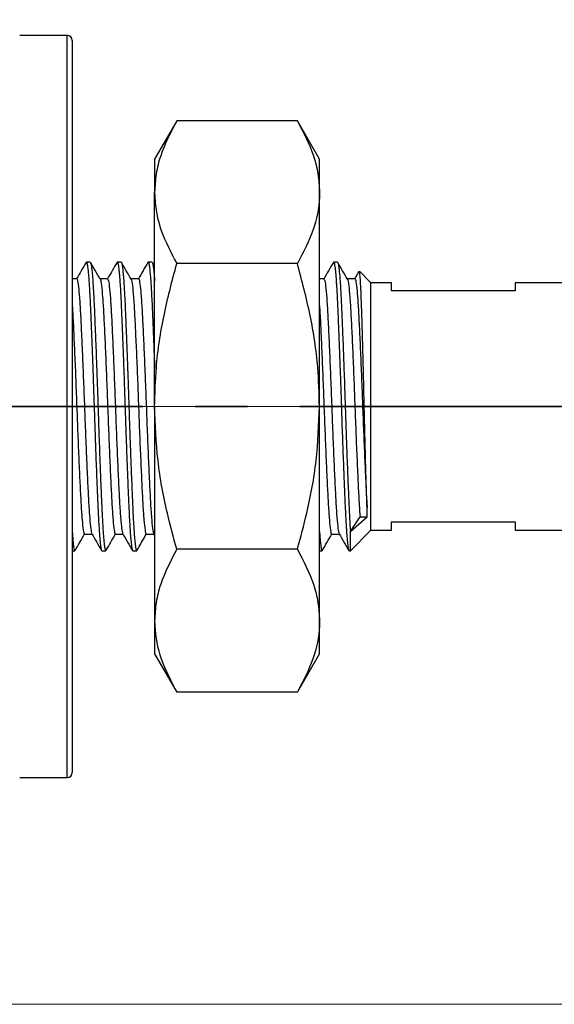
# Model space of a CAD drawing. Units: millimetres. Extents: x 16 to 419, y -13 to 584.
# Drawn here: x 200 to 226, y 459 to 507 of the extents above; entities that cross this region are included whole.
import ezdxf

# ---------------------------------------------------------------- set-up
doc = ezdxf.new("R2010")
doc.units = ezdxf.units.MM
doc.linetypes.add('CENTER', pattern=[10.16, 6.35, -1.27, 1.27, -1.27])
doc.linetypes.add('CENTERX2', pattern=[20.32, 12.7, -2.54, 2.54, -2.54])
doc.styles.add('SLDTEXTSTYLE1', font='TXT', dxfattribs={"width": 0.7})
doc.dimstyles.new('SLDDIMSTYLE0', dxfattribs={"dimtxt": 7, "dimasz": 6, "dimexe": 0, "dimexo": 0.0625, "dimgap": 1.75, "dimtad": 2, "dimdec": 3, "dimrnd": 1e-09, "dimzin": 12, "dimdsep": 46, "dimtxsty": 'SLDTEXTSTYLE1', "dimsah": 1, "dimcen": 0.09, "dimadec": 0, "dimazin": 3, "dimtfac": 1, "dimtdec": 3, "dimtofl": 0, "dimtmove": 0, "dimatfit": 3, "dimfxl": 1, "dimfrac": 2, "dimtolj": 1, "dimtzin": 12, "dimarcsym": 0})
doc.dimstyles.new('SLDDIMSTYLE1', dxfattribs={"dimtxt": 7, "dimasz": 6, "dimexe": 0, "dimexo": 0.0625, "dimgap": 1.75, "dimtad": 2, "dimdec": 0, "dimrnd": 1e-09, "dimzin": 12, "dimdsep": 46, "dimtxsty": 'SLDTEXTSTYLE1', "dimsah": 1, "dimcen": 0.09, "dimadec": 0, "dimazin": 3, "dimtfac": 1, "dimtdec": 3, "dimtofl": 0, "dimtmove": 0, "dimatfit": 3, "dimfxl": 1, "dimfrac": 2, "dimtolj": 1, "dimtzin": 12, "dimarcsym": 0})

# ---------------------------------------------------------------- blocks, each defined once
blk = doc.blocks.new('_D')
at = {"color": 7, "linetype": 'Continuous', "lineweight": 0, "ltscale": 2}
for p, q in [((241.604, 516.929), (135.854, 516.929)), ((137.854, 516.929), (137.854, 458.929)), ((241.604, 458.929), (135.854, 458.929))]:
    blk.add_line(p, q, dxfattribs=at)
at = {"color": 7, "linetype": 'Continuous', "lineweight": 18, "ltscale": 2}
for points in [[(137.854, 516.929), (136.854, 510.929), (138.854, 510.929)], [(137.854, 458.929), (138.854, 464.929), (136.854, 464.929)]]:
    blk.add_solid(points, dxfattribs=at)
at = {"color": 7, "linetype": 'Continuous', "lineweight": 18, "ltscale": 2, "char_height": 7, "attachment_point": 1, "rotation": 90, "style": 'SLDTEXTSTYLE1'}
for s, insert in [('58', (128.83, 491.272)), ('%%c', (128.237, 482.7))]:
    blk.add_mtext(s, dxfattribs=dict(at, insert=insert))
blk = doc.blocks.new('_D_1')
at = {"color": 7, "linetype": 'Continuous', "lineweight": 0, "ltscale": 2}
for p, q in [((160.104, 499.429), (160.104, 538.929)), ((270.604, 510.192), (270.604, 538.929)), ((160.104, 536.929), (270.604, 536.929))]:
    blk.add_line(p, q, dxfattribs=at)
at = {"color": 7, "linetype": 'Continuous', "lineweight": 18, "ltscale": 2}
for points in [[(160.104, 536.929), (166.104, 535.929), (166.104, 537.929)], [(270.604, 536.929), (264.604, 537.929), (264.604, 535.929)]]:
    blk.add_solid(points, dxfattribs=at)
at = {"color": 7, "linetype": 'Continuous', "lineweight": 18, "ltscale": 2, "char_height": 7, "attachment_point": 1, "style": 'SLDTEXTSTYLE1'}
for s, insert in [('*', (219.247, 545.952)), ('111', (211.605, 545.952))]:
    blk.add_mtext(s, dxfattribs=dict(at, insert=insert))

msp = doc.modelspace()

# ---------------------------------------------------------------- linework, layer by layer
at = {"color": 7, "linetype": 'Continuous', "lineweight": 25, "ltscale": 2}
for p, q in [((202.3537, 505.9288), (200.0537, 505.9288)), ((202.3537, 469.9288), (202.3537, 505.9288)), ((202.6037, 505.6788), (202.6037, 470.1788)), ((207.6755, 501.7852), (206.6037, 499.9288)), ((213.5319, 501.7852), (207.6755, 501.7852)), ((214.6037, 499.9288), (213.5319, 501.7852)), ((206.6037, 499.9288), (206.6037, 498.3211)), ((214.6037, 498.3211), (214.6037, 499.9288)), ((206.6037, 487.9288), (206.6037, 498.3211)), ((214.6037, 487.9288), (214.6037, 498.3211)), ((203.4788, 494.9288), (203.2914, 494.9288)), ((204.7778, 494.9128), (204.7812, 494.9224)), ((204.9789, 494.9288), (204.7911, 494.9288)), ((206.2781, 494.9136), (206.2811, 494.9219)), ((206.4788, 494.9288), (206.2912, 494.9288)), ((206.6037, 494.7237), (206.4922, 494.9168)), ((213.5319, 494.857), (207.6755, 494.857)), ((215.4788, 494.9288), (215.2911, 494.9288)), ((216.5221, 494.4747), (216.3076, 494.1038)), ((217.1037, 493.9288), (216.5398, 494.4928)), ((218.1037, 493.9288), (217.1037, 493.9288)), ((217.1037, 487.9288), (217.1037, 493.9288)), ((218.1037, 493.5288), (218.1037, 493.9288)), ((230.1037, 493.9288), (224.1037, 493.9288)), ((224.1037, 493.9288), (224.1037, 493.5288)), ((224.1037, 493.5288), (218.1037, 493.5288)), ((206.6037, 487.9288), (206.6037, 477.5365)), ((214.6037, 477.5365), (214.6037, 487.9288)), ((217.1037, 481.9288), (217.1037, 487.9288)), ((216.9156, 482.5697), (216.9156, 483.0146)), ((216.103, 481.8666), (216.5718, 482.5697)), ((216.1037, 481.8666), (216.9156, 482.5697)), ((216.5718, 482.5697), (216.9156, 482.5697)), ((216.1037, 480.9288), (217.1037, 481.9288)), ((217.1037, 481.9288), (218.1037, 481.9288)), ((218.1037, 481.9288), (218.1037, 482.3288)), ((218.1037, 482.3288), (224.1037, 482.3288)), ((224.1037, 482.3288), (224.1037, 481.9288)), ((224.1037, 481.9288), (230.1037, 481.9288)), ((206.5576, 481.7537), (206.6037, 481.674)), ((216.1037, 480.9288), (216.1037, 481.8666)), ((213.5319, 481.0006), (207.6755, 481.0006)), ((202.6037, 480.9288), (202.7289, 480.9288)), ((204.0413, 480.9288), (204.2287, 480.9288)), ((205.5414, 480.9288), (205.7289, 480.9288)), ((214.6037, 480.9288), (214.7288, 480.9288)), ((216.0413, 480.9288), (216.1037, 480.9288)), ((206.6037, 477.5365), (206.6037, 475.9288)), ((214.6037, 475.9288), (214.6037, 477.5365)), ((206.6037, 475.9288), (207.6755, 474.0724)), ((213.5319, 474.0724), (214.6037, 475.9288)), ((213.5319, 474.0724), (207.6755, 474.0724)), ((200.0537, 469.9288), (202.3537, 469.9288))]:
    msp.add_line(p, q, dxfattribs=at)
at = {"color": 7, "linetype": 'CENTER', "lineweight": 35, "ltscale": 2}
msp.add_line((287.3082, 487.9288), (147.7619, 487.9288), dxfattribs=at)
at = {"color": 7, "linetype": 'CENTERX2', "lineweight": 18, "ltscale": 2}
msp.add_line((162.8278, 487.9288), (251.1037, 487.9288), dxfattribs=at)
at = {"color": 7, "linetype": 'Continuous', "lineweight": 25, "ltscale": 4}
for centre, start, end in [((202.3537, 505.6788), 0, 90), ((202.3537, 470.1788), 270, 0)]:
    msp.add_arc(centre, 0.25, start, end, dxfattribs=at)
at = {"color": 7, "linetype": 'Continuous', "lineweight": 25, "ltscale": 2}
for points, knots in [([(207.6755, 501.7852), (207.3842, 501.2227), (206.9443, 500.3735), (206.6501, 499.2084), (206.6192, 498.6168), (206.6037, 498.3211)], [0, 0, 0, 0, 0.4952544, 0.7476497, 1, 1, 1, 1]), ([(213.5319, 501.7852), (213.8233, 501.2227), (214.2632, 500.3735), (214.5574, 499.2084), (214.5883, 498.6168), (214.6037, 498.3211)], [0, 0, 0, 0, 0.4952544, 0.7476497, 1, 1, 1, 1]), ([(206.6037, 498.3211), (206.605, 498.239), (206.6147, 497.6171), (206.8488, 496.4447), (207.3983, 495.3895), (207.6755, 494.857)], [0, 0, 0, 0, 0.0700986, 0.5307888, 1, 1, 1, 1]), ([(214.6037, 498.3211), (214.6025, 498.239), (214.5928, 497.6171), (214.3587, 496.4447), (213.8092, 495.3895), (213.5319, 494.857)], [0, 0, 0, 0, 0.07009856, 0.53078884, 1, 1, 1, 1]), ([(203.2782, 494.9174), (203.2, 494.7821), (203.0456, 494.5153), (202.8913, 494.2485), (202.8152, 494.1169)], [0, 0, 0, 0, 0.5066917, 1, 1, 1, 1]), ([(203.2782, 494.9167), (203.2829, 494.9226), (203.2927, 494.9347), (203.3058, 494.9183), (203.3188, 494.8818), (203.3341, 494.8171), (203.3546, 494.6888), (203.3783, 494.478), (203.4014, 494.2074), (203.4224, 493.9141), (203.4366, 493.686), (203.4454, 493.5351), (203.4479, 493.4915), (203.4554, 493.3565), (203.468, 493.1124), (203.4846, 492.7582), (203.5007, 492.3824), (203.5195, 491.9477), (203.544, 491.3473), (203.5733, 490.5878), (203.6047, 489.7253), (203.6371, 488.8262), (203.6655, 487.9477), (203.6956, 487.0361), (203.7239, 486.2269), (203.7511, 485.4818), (203.773, 484.9031), (203.7923, 484.4153), (203.8042, 484.1252), (203.8123, 483.932), (203.8178, 483.7998), (203.8374, 483.3366), (203.869, 482.6171), (203.9107, 481.9068), (203.9482, 481.431), (203.9796, 481.1452), (204.0091, 480.9873), (204.0286, 480.923), (204.0391, 480.9345), (204.0413, 480.9369)], [0, 0, 0, 0, 0.0192264, 0.0393441, 0.0540455, 0.0728484, 0.0989479, 0.1337157, 0.1638999, 0.1880122, 0.2148408, 0.2190349, 0.2220524, 0.2245147, 0.2486763, 0.2728375, 0.2921848, 0.3159143, 0.3462917, 0.3875949, 0.4288981, 0.4678557, 0.5101363, 0.5465191, 0.5900484, 0.6202025, 0.6511821, 0.6743227, 0.6943259, 0.6970715, 0.7056492, 0.7160196, 0.7747991, 0.8373388, 0.8786635, 0.9199887, 0.9572625, 0.990994, 1, 1, 1, 1]), ([(203.964, 494.101), (203.8855, 494.2366), (203.7278, 494.5092), (203.571, 494.7804), (203.4922, 494.9168)], [0, 0, 0, 0, 0.4974766, 1, 1, 1, 1]), ([(203.4924, 494.9129), (203.4929, 494.9132), (203.5086, 494.9232), (203.5332, 494.7591), (203.5682, 494.4587), (203.5958, 494.1242), (203.621, 493.7441), (203.6402, 493.4082), (203.6568, 493.0839), (203.6729, 492.7419), (203.689, 492.372), (203.7057, 491.9722), (203.7283, 491.4281), (203.7569, 490.6972), (203.7872, 489.8703), (203.8129, 489.1414), (203.8348, 488.5033), (203.8569, 487.8328), (203.8831, 487.0354), (203.9104, 486.2543), (203.9348, 485.585), (203.9532, 485.0919), (203.9696, 484.6671), (203.986, 484.2585), (203.9985, 483.9552), (204.0071, 483.7558), (204.0095, 483.6991), (204.0103, 483.6811), (204.0106, 483.6752), (204.0106, 483.6735), (204.0106, 483.6734), (204.0106, 483.6734), (204.0107, 483.6731), (204.0107, 483.6719), (204.0108, 483.669), (204.0112, 483.6606), (204.0123, 483.6333), (204.0165, 483.5331), (204.0236, 483.3665), (204.034, 483.1334), (204.0448, 482.8989), (204.0597, 482.5928), (204.0789, 482.2357), (204.1055, 481.8169), (204.1353, 481.4375), (204.1661, 481.1519), (204.1945, 480.9965), (204.2143, 480.929), (204.2252, 480.9366), (204.2287, 480.9391)], [0, 0, 0, 0, 0.002205, 0.065702, 0.1004892, 0.1417265, 0.1755502, 0.2019559, 0.2197547, 0.244814, 0.2698731, 0.2880252, 0.3147319, 0.3604311, 0.4017118, 0.4362784, 0.4641273, 0.4910436, 0.5295016, 0.5749873, 0.6012835, 0.6268987, 0.648801, 0.6669895, 0.6922185, 0.6992629, 0.7013918, 0.702108, 0.7024076, 0.7024144, 0.7024153, 0.7024182, 0.7024282, 0.702461, 0.7026346, 0.7029363, 0.7039241, 0.7074371, 0.7206117, 0.7339498, 0.7509311, 0.7663192, 0.7967784, 0.8304329, 0.8732948, 0.9161569, 0.9540896, 0.9848075, 1, 1, 1, 1]), ([(204.7782, 494.9174), (204.7, 494.7821), (204.5457, 494.5153), (204.3913, 494.2485), (204.3152, 494.1169)], [0, 0, 0, 0, 0.5066277, 1, 1, 1, 1]), ([(204.7911, 494.9194), (204.7959, 494.9207), (204.8062, 494.9233), (204.824, 494.8656), (204.8431, 494.7679), (204.8633, 494.6152), (204.8827, 494.4283), (204.9125, 494.0774), (204.9452, 493.5652), (204.9782, 492.9), (205.0054, 492.2821), (205.0332, 491.62), (205.0632, 490.8567), (205.0922, 490.0844), (205.1191, 489.3299), (205.1438, 488.6126), (205.1671, 487.9008), (205.1935, 487.1014), (205.2221, 486.2778), (205.2528, 485.4349), (205.2816, 484.6828), (205.3077, 484.0323), (205.3369, 483.3465), (205.3714, 482.5828), (205.4088, 481.9416), (205.4437, 481.4891), (205.4712, 481.2172), (205.4965, 481.0455), (205.5157, 480.967), (205.53, 480.932), (205.5378, 480.9332), (205.5414, 480.9338)], [0, 0, 0, 0, 0.0198502, 0.0425873, 0.0721709, 0.0957019, 0.122276, 0.148125, 0.2119258, 0.2517347, 0.2842028, 0.3248398, 0.362004, 0.4021614, 0.4376369, 0.4681225, 0.5010189, 0.5347367, 0.5772211, 0.6148496, 0.6549763, 0.6895475, 0.7182388, 0.771603, 0.833936, 0.8679431, 0.9082811, 0.9415591, 0.9677728, 0.9850705, 1, 1, 1, 1]), ([(204.9789, 494.9269), (204.9802, 494.9274), (204.9853, 494.9292), (204.9941, 494.9151), (205.0086, 494.8764), (205.024, 494.804), (205.0405, 494.6954), (205.0559, 494.5686), (205.0723, 494.403), (205.0997, 494.079), (205.1313, 493.5884), (205.1646, 492.9235), (205.1923, 492.2975), (205.22, 491.6372), (205.2498, 490.8801), (205.2788, 490.109), (205.3058, 489.3527), (205.3307, 488.6308), (205.3542, 487.9156), (205.3805, 487.1146), (205.4091, 486.2928), (205.4397, 485.4503), (205.4685, 484.6974), (205.4947, 484.0462), (205.5242, 483.351), (205.559, 482.581), (205.5966, 481.9367), (205.6315, 481.4861), (205.6588, 481.2159), (205.6838, 481.0478), (205.7027, 480.9673), (205.7192, 480.9313), (205.7308, 480.9206), (205.738, 480.9366), (205.7393, 480.9395)], [0, 0, 0, 0, 0.00566944, 0.02073786, 0.0370953, 0.06384428, 0.08111981, 0.10099365, 0.12346546, 0.14473697, 0.20622081, 0.24701326, 0.27974248, 0.31922389, 0.35562092, 0.3953133, 0.43041169, 0.46060023, 0.4934296, 0.52659636, 0.56836995, 0.60536024, 0.6449941, 0.67908907, 0.70726975, 0.7613265, 0.82252775, 0.85592815, 0.89579716, 0.92813196, 0.95292791, 0.97039556, 0.99463472, 1, 1, 1, 1]), ([(205.464, 494.101), (205.3855, 494.2365), (205.2277, 494.5092), (205.071, 494.7804), (204.9922, 494.9168)], [0, 0, 0, 0, 0.4973758, 1, 1, 1, 1]), ([(206.2782, 494.9174), (206.2, 494.7822), (206.0457, 494.5153), (205.8913, 494.2485), (205.8152, 494.1169)], [0, 0, 0, 0, 0.50656378, 1, 1, 1, 1]), ([(206.2912, 494.9187), (206.2962, 494.9195), (206.3163, 494.9225), (206.3536, 494.7251), (206.4007, 494.2434), (206.4413, 493.6369), (206.4714, 493.0462), (206.4943, 492.5374), (206.5135, 492.0864), (206.5324, 491.6343), (206.5553, 491.0662), (206.5803, 490.4088), (206.5978, 489.9228), (206.6037, 489.759)], [0, 0, 0, 0, 0.0498354, 0.2027936, 0.3545249, 0.4971366, 0.5766454, 0.6547713, 0.7286668, 0.7648704, 0.8340923, 0.9440886, 1, 1, 1, 1]), ([(206.4923, 494.9105), (206.4938, 494.9098), (206.5018, 494.9062), (206.5138, 494.8522), (206.5324, 494.7551), (206.5556, 494.5801), (206.5807, 494.3196), (206.5979, 494.0793), (206.6037, 493.9983)], [0, 0, 0, 0, 0.04257406, 0.22432093, 0.33359803, 0.54056688, 0.84512217, 1, 1, 1, 1]), ([(206.6037, 487.9288), (206.6212, 488.558), (206.6622, 490.0403), (207.0146, 492.366), (207.4545, 494.0239), (207.6755, 494.857)], [0, 0, 0, 0, 0.2684065, 0.6323729, 1, 1, 1, 1]), ([(214.6037, 487.9288), (214.5863, 488.558), (214.5453, 490.0403), (214.1929, 492.366), (213.753, 494.0239), (213.5319, 494.857)], [0, 0, 0, 0, 0.2684065, 0.6323729, 1, 1, 1, 1]), ([(215.2782, 494.9174), (215.2001, 494.7823), (215.0432, 494.511), (214.8863, 494.2399), (214.8076, 494.1038)], [0, 0, 0, 0, 0.4980633, 1, 1, 1, 1]), ([(215.2911, 494.9046), (215.2957, 494.9112), (215.3153, 494.9398), (215.3463, 494.761), (215.3833, 494.4338), (215.409, 494.1093), (215.4273, 493.8372), (215.4394, 493.6414), (215.4542, 493.382), (215.4727, 493.0186), (215.4938, 492.547), (215.5133, 492.0934), (215.5309, 491.671), (215.548, 491.2474), (215.5676, 490.7409), (215.5913, 490.1083), (215.6163, 489.4128), (215.6466, 488.5362), (215.6818, 487.4415), (215.7189, 486.364), (215.751, 485.4851), (215.7729, 484.9072), (215.7922, 484.4174), (215.8042, 484.1243), (215.8124, 483.9283), (215.818, 483.7938), (215.8304, 483.5031), (215.849, 483.0756), (215.8696, 482.6402), (215.8898, 482.2682), (215.9103, 481.9355), (215.9362, 481.5766), (215.9649, 481.2716), (215.992, 481.0716), (216.0172, 480.9506), (216.0329, 480.94), (216.0413, 480.9343)], [0, 0, 0, 0, 0.01872711, 0.08133497, 0.12368963, 0.16305471, 0.1821963, 0.19564726, 0.21080292, 0.24158993, 0.27153026, 0.2998867, 0.32066881, 0.3411429, 0.36690983, 0.39768437, 0.43362459, 0.46505862, 0.5187073, 0.58238575, 0.61292238, 0.64442128, 0.66804023, 0.68868432, 0.69162318, 0.70040577, 0.71116051, 0.74134608, 0.77728119, 0.79759484, 0.82332467, 0.8581446, 0.89957413, 0.93489741, 0.9650626, 1, 1, 1, 1]), ([(215.964, 494.101), (215.8855, 494.2364), (215.7277, 494.5092), (215.571, 494.7803), (215.4922, 494.9168)], [0, 0, 0, 0, 0.49666949, 1, 1, 1, 1]), ([(215.4923, 494.9106), (215.4938, 494.9099), (215.5007, 494.9067), (215.5137, 494.8526), (215.531, 494.7635), (215.5492, 494.6281), (215.5686, 494.4455), (215.5918, 494.1756), (215.616, 493.8277), (215.6475, 493.2884), (215.6834, 492.5201), (215.7288, 491.426), (215.7758, 490.1919), (215.8189, 488.9976), (215.8528, 487.9566), (215.8832, 487.0324), (215.9201, 485.9787), (215.9636, 484.805), (216.0114, 483.6508), (216.0553, 482.6313), (216.0867, 482.1277), (216.103, 481.8666)], [0, 0, 0, 0, 0.0077301, 0.0352578, 0.0649442, 0.0914382, 0.1232912, 0.1585775, 0.2024634, 0.2403481, 0.3129153, 0.3870829, 0.4638683, 0.5384195, 0.5914169, 0.6382603, 0.6932646, 0.7708351, 0.8469837, 0.9206398, 1, 1, 1, 1]), ([(216.9156, 483.0146), (216.9078, 483.2235), (216.8918, 483.647), (216.8678, 484.4307), (216.8425, 485.3066), (216.8172, 486.2624), (216.7918, 487.2899), (216.768, 488.3464), (216.7426, 489.4057), (216.7168, 490.4254), (216.6907, 491.3936), (216.6656, 492.2643), (216.6416, 493.0236), (216.616, 493.641), (216.5899, 494.1152), (216.564, 494.3932), (216.5478, 494.515), (216.5396, 494.4927), (216.5396, 494.4926)], [0, 0, 0, 0, 0.0630221, 0.1277544, 0.1907689, 0.2554597, 0.3211193, 0.3886786, 0.4545728, 0.5223177, 0.589222, 0.6580666, 0.7249667, 0.7937445, 0.8617043, 0.9316234, 0.9997724, 1, 1, 1, 1]), ([(202.8223, 494.1169), (202.76, 494.1169), (202.6872, 494.1169), (202.6143, 494.1169), (202.6037, 494.1169)], [0, 0, 0, 0, 0.8548052, 1, 1, 1, 1]), ([(202.8222, 494.0985), (202.8248, 494.1044), (202.8438, 494.1473), (202.8801, 493.9601), (202.9327, 493.5218), (202.9845, 492.8054), (203.0322, 491.8803), (203.0838, 490.7738), (203.1364, 489.5328), (203.187, 488.2265), (203.2351, 486.9088), (203.2875, 485.6311), (203.34, 484.4565), (203.3888, 483.4455), (203.4386, 482.6285), (203.4911, 482.0675), (203.5314, 481.7836), (203.5526, 481.7824), (203.5575, 481.7821)], [0, 0, 0, 0, 0.0109746, 0.0798025, 0.1497221, 0.2191403, 0.2871341, 0.3564629, 0.4263989, 0.4953472, 0.5634965, 0.6331813, 0.7029813, 0.7713382, 0.8400192, 0.9099107, 0.9794238, 1, 1, 1, 1]), ([(204.3223, 494.1169), (204.26, 494.1169), (204.1375, 494.1169), (204.015, 494.1169), (203.9548, 494.1169)], [0, 0, 0, 0, 0.5082433, 1, 1, 1, 1]), ([(203.9641, 494.0796), (203.9672, 494.0802), (203.9868, 494.0838), (204.0251, 493.8187), (204.0777, 493.279), (204.1279, 492.4767), (204.1763, 491.4789), (204.2288, 490.3144), (204.2812, 489.0417), (204.3297, 487.7251), (204.3798, 486.4162), (204.4325, 485.1684), (204.4843, 484.0506), (204.532, 483.1114), (204.5835, 482.3788), (204.6362, 481.9201), (204.6738, 481.7157), (204.6939, 481.7582), (204.6976, 481.766)], [0, 0, 0, 0, 0.01338, 0.0829875, 0.1530885, 0.2220863, 0.2905083, 0.3604379, 0.4303668, 0.4987874, 0.567787, 0.6378883, 0.7074945, 0.7756672, 0.8451711, 0.9152913, 0.9844285, 1, 1, 1, 1]), ([(204.3225, 494.0851), (204.3325, 494.0875), (204.3588, 494.0938), (204.4044, 493.7908), (204.457, 493.2202), (204.5067, 492.4027), (204.5555, 491.3892), (204.6081, 490.2133), (204.6604, 488.9349), (204.7085, 487.617), (204.7591, 486.3111), (204.8118, 485.071), (204.8633, 483.9671), (204.911, 483.041), (204.9628, 482.3387), (205.0129, 481.8845), (205.0437, 481.8068), (205.0576, 481.7715)], [0, 0, 0, 0, 0.0424524, 0.1119679, 0.1818449, 0.2504951, 0.3188611, 0.3886583, 0.4583234, 0.5264511, 0.595408, 0.6653361, 0.7346401, 0.8026259, 0.8720479, 0.9419541, 1, 1, 1, 1]), ([(205.8223, 494.1169), (205.7601, 494.1169), (205.6375, 494.1169), (205.515, 494.1169), (205.4548, 494.1169)], [0, 0, 0, 0, 0.5081668, 1, 1, 1, 1]), ([(205.4641, 494.0796), (205.4672, 494.0802), (205.4868, 494.0838), (205.5251, 493.8187), (205.5777, 493.279), (205.6279, 492.4767), (205.6763, 491.4789), (205.7288, 490.3144), (205.7812, 489.0417), (205.8297, 487.7251), (205.8798, 486.4162), (205.9325, 485.1684), (205.9843, 484.0506), (206.032, 483.1114), (206.0835, 482.3788), (206.1362, 481.9201), (206.1739, 481.7157), (206.1939, 481.7582), (206.1976, 481.766)], [0, 0, 0, 0, 0.0133775, 0.0829847, 0.1530854, 0.2220828, 0.2905045, 0.3604338, 0.4303624, 0.4987826, 0.5677819, 0.6378829, 0.7074888, 0.7756611, 0.8451648, 0.9152846, 0.9844214, 1, 1, 1, 1]), ([(205.8222, 494.1063), (205.8236, 494.1098), (205.8414, 494.1548), (205.876, 493.9815), (205.9287, 493.567), (205.9807, 492.8678), (206.0285, 491.9581), (206.0797, 490.864), (206.1324, 489.6309), (206.1833, 488.3276), (206.2312, 487.0089), (206.2834, 485.7263), (206.336, 484.541), (206.3853, 483.5161), (206.4346, 482.6832), (206.4871, 482.1009), (206.5288, 481.7966), (206.5513, 481.7878), (206.5574, 481.7855)], [0, 0, 0, 0, 0.0058031, 0.0744829, 0.1443728, 0.2138838, 0.2818988, 0.3511146, 0.421059, 0.4901357, 0.5582076, 0.6278159, 0.6976621, 0.7661631, 0.8346875, 0.90454, 0.9741366, 1, 1, 1, 1]), ([(214.8223, 494.1169), (214.7601, 494.1169), (214.6873, 494.1168), (214.6144, 494.1168), (214.6037, 494.1169)], [0, 0, 0, 0, 0.8537571, 1, 1, 1, 1]), ([(214.8226, 494.1001), (214.8364, 494.0876), (214.8667, 494.0603), (214.9166, 493.6817), (214.969, 493.05), (215.0175, 492.1842), (215.0677, 491.1295), (215.1203, 489.9226), (215.1721, 488.6302), (215.2198, 487.3106), (215.2713, 486.015), (215.324, 484.8003), (215.3745, 483.735), (215.4227, 482.8551), (215.475, 482.2116), (215.521, 481.8381), (215.5475, 481.8001), (215.5574, 481.7858)], [0, 0, 0, 0, 0.0584346, 0.1281877, 0.1979298, 0.2661636, 0.3349957, 0.4049168, 0.4743341, 0.5423287, 0.6116609, 0.6815978, 0.7505442, 0.8186965, 0.888384, 0.958184, 1, 1, 1, 1]), ([(216.3223, 494.1169), (216.2601, 494.1169), (216.1376, 494.1168), (216.0151, 494.1169), (215.9547, 494.1169)], [0, 0, 0, 0, 0.5076372, 1, 1, 1, 1]), ([(215.9641, 494.0796), (215.9673, 494.0802), (215.9868, 494.0838), (216.0251, 493.8187), (216.0777, 493.279), (216.1279, 492.4767), (216.1763, 491.4789), (216.2288, 490.3144), (216.2812, 489.0417), (216.3297, 487.725), (216.3798, 486.4164), (216.4325, 485.1676), (216.4843, 484.0535), (216.5283, 483.1728), (216.5585, 482.7544), (216.5718, 482.5697)], [0, 0, 0, 0, 0.0161069, 0.1000222, 0.1845324, 0.2677127, 0.3501989, 0.4345026, 0.5188053, 0.6012897, 0.6844723, 0.7689829, 0.8528967, 0.9350822, 1, 1, 1, 1]), ([(216.3222, 494.0875), (216.3273, 494.0959), (216.3487, 494.131), (216.3882, 493.9104), (216.4409, 493.4257), (216.4921, 492.6745), (216.5399, 491.7187), (216.592, 490.5878), (216.6446, 489.3324), (216.6943, 488.0209), (216.7431, 486.7061), (216.7957, 485.4389), (216.848, 484.2893), (216.8864, 483.4997), (216.9092, 483.1216), (216.9156, 483.0146)], [0, 0, 0, 0, 0.0266564, 0.1120915, 0.1985749, 0.2841328, 0.3682373, 0.4542019, 0.5406103, 0.6254984, 0.7100428, 0.7963548, 0.8825002, 0.9667439, 1, 1, 1, 1]), ([(202.6037, 492.8194), (202.6118, 492.6982), (202.6365, 492.326), (202.6763, 491.471), (202.7288, 490.3166), (202.7812, 489.0411), (202.8297, 487.7252), (202.8798, 486.4162), (202.9325, 485.1684), (202.9843, 484.0506), (203.032, 483.1114), (203.0835, 482.3788), (203.1362, 481.9201), (203.1738, 481.7157), (203.1939, 481.7582), (203.1976, 481.766)], [0, 0, 0, 0, 0.0407225, 0.1250972, 0.2113312, 0.2975641, 0.3819371, 0.4670242, 0.5534698, 0.6393049, 0.7233722, 0.8090811, 0.8955501, 0.9808067, 1, 1, 1, 1]), ([(214.6037, 492.8194), (214.6118, 492.6982), (214.6365, 492.326), (214.6763, 491.471), (214.7288, 490.3166), (214.7812, 489.0411), (214.8297, 487.7252), (214.8798, 486.4162), (214.9325, 485.1684), (214.9843, 484.0506), (215.032, 483.1114), (215.0835, 482.3788), (215.1362, 481.9201), (215.1739, 481.7157), (215.194, 481.7582), (215.1977, 481.766)], [0, 0, 0, 0, 0.0407196, 0.1250885, 0.2113164, 0.2975433, 0.3819104, 0.4669915, 0.5534311, 0.6392601, 0.7233215, 0.8090245, 0.8954874, 0.980738, 1, 1, 1, 1]), ([(207.6755, 481.0006), (207.5176, 481.5824), (207.133, 482.999), (206.7025, 485.3112), (206.6368, 487.0528), (206.6037, 487.9288)], [0, 0, 0, 0, 0.2572433, 0.6263799, 1, 1, 1, 1]), ([(213.5319, 481.0006), (213.6899, 481.5824), (214.0745, 482.999), (214.505, 485.3112), (214.5707, 487.0528), (214.6037, 487.9288)], [0, 0, 0, 0, 0.2572433, 0.6263799, 1, 1, 1, 1]), ([(202.6037, 481.8546), (202.6116, 481.7474), (202.6274, 481.5307), (202.6508, 481.2905), (202.6746, 481.1048), (202.6988, 480.9784), (202.717, 480.9191), (202.7275, 480.9327), (202.7289, 480.9345)], [0, 0, 0, 0, 0.18644831, 0.37698013, 0.55051333, 0.73582588, 0.96506697, 1, 1, 1, 1]), ([(202.739, 480.9359), (202.8173, 481.0713), (202.9741, 481.3423), (203.129, 481.6111), (203.2065, 481.7455)], [0, 0, 0, 0, 0.499593, 1, 1, 1, 1]), ([(203.1973, 481.7407), (203.26, 481.7407), (203.3827, 481.7407), (203.5053, 481.7407), (203.5652, 481.7407)], [0, 0, 0, 0, 0.5116048, 1, 1, 1, 1]), ([(203.5576, 481.7537), (203.6363, 481.6177), (203.7932, 481.3466), (203.95, 481.0754), (204.0282, 480.9402)], [0, 0, 0, 0, 0.5014773, 1, 1, 1, 1]), ([(204.239, 480.9359), (204.3174, 481.0713), (204.4741, 481.3424), (204.629, 481.6111), (204.7065, 481.7455)], [0, 0, 0, 0, 0.4995764, 1, 1, 1, 1]), ([(204.6973, 481.7407), (204.7601, 481.7407), (204.8827, 481.7407), (205.0053, 481.7407), (205.0652, 481.7407)], [0, 0, 0, 0, 0.51168106, 1, 1, 1, 1]), ([(205.0576, 481.7537), (205.1363, 481.6177), (205.2932, 481.3466), (205.45, 481.0754), (205.5282, 480.9402)], [0, 0, 0, 0, 0.5015392, 1, 1, 1, 1]), ([(205.739, 480.9359), (205.8174, 481.0713), (205.9742, 481.3425), (206.129, 481.6111), (206.2065, 481.7455)], [0, 0, 0, 0, 0.4995599, 1, 1, 1, 1]), ([(206.1973, 481.7407), (206.2601, 481.7407), (206.3827, 481.7407), (206.5053, 481.7407), (206.5652, 481.7407)], [0, 0, 0, 0, 0.5117572, 1, 1, 1, 1]), ([(214.6037, 481.8674), (214.6103, 481.7729), (214.6275, 481.5254), (214.6536, 481.2636), (214.6796, 481.0706), (214.7017, 480.9706), (214.7175, 480.9266), (214.7265, 480.9334), (214.7288, 480.9352)], [0, 0, 0, 0, 0.1557614, 0.4082025, 0.6112502, 0.7726349, 0.9410668, 1, 1, 1, 1]), ([(214.739, 480.9359), (214.8175, 481.0715), (214.9745, 481.3429), (215.1291, 481.6112), (215.2065, 481.7455)], [0, 0, 0, 0, 0.4994634, 1, 1, 1, 1]), ([(215.1973, 481.7407), (215.2601, 481.7407), (215.3828, 481.7407), (215.5054, 481.7407), (215.5652, 481.7407)], [0, 0, 0, 0, 0.5122093, 1, 1, 1, 1]), ([(215.5576, 481.7537), (215.6364, 481.6176), (215.7933, 481.3465), (215.9501, 481.0753), (216.0282, 480.9402)], [0, 0, 0, 0, 0.50196838, 1, 1, 1, 1]), ([(207.6755, 481.0006), (207.3842, 480.4381), (206.9443, 479.5889), (206.6501, 478.4237), (206.6192, 477.8322), (206.6037, 477.5365)], [0, 0, 0, 0, 0.4952544, 0.7476497, 1, 1, 1, 1]), ([(213.5319, 481.0006), (213.8233, 480.4381), (214.2632, 479.5889), (214.5574, 478.4237), (214.5883, 477.8322), (214.6037, 477.5365)], [0, 0, 0, 0, 0.4952544, 0.7476497, 1, 1, 1, 1]), ([(206.6037, 477.5365), (206.605, 477.4544), (206.6147, 476.8325), (206.8488, 475.6601), (207.3983, 474.6048), (207.6755, 474.0724)], [0, 0, 0, 0, 0.0700986, 0.5307888, 1, 1, 1, 1]), ([(214.6037, 477.5365), (214.6025, 477.4544), (214.5928, 476.8325), (214.3587, 475.6601), (213.8092, 474.6048), (213.5319, 474.0724)], [0, 0, 0, 0, 0.0700986, 0.5307888, 1, 1, 1, 1])]:
    msp.add_open_spline(points, degree=3, knots=knots, dxfattribs=at)

# ---------------------------------------------------------------- dimensions: what is measured, and where the dimension line sits
at = {"color": 7, "linetype": 'Continuous', "lineweight": 18, "ltscale": 2}
dim = msp.add_linear_dim(base=(270.6037437689, 536.9287754056), p1=(160.1037437689, 499.4287754056), p2=(270.6037437689, 510.1915171054), text='<>*', dimstyle='SLDDIMSTYLE1', dxfattribs=at)
dim.commit()
dim.dimension.update_dxf_attribs({"geometry": '_D_1', "text_midpoint": (216.9280043431, 536.9287754056), "dimtype": 160})
dim = msp.add_linear_dim(base=(137.8537, 458.9288), p1=(241.6037, 516.9288), p2=(241.6037, 458.9288), angle=90, text='%%c<>', dimstyle='SLDDIMSTYLE0', dxfattribs=at)
dim.commit()
dim.dimension.update_dxf_attribs({"geometry": '_D', "text_midpoint": (137.8537, 490.5881), "dimtype": 160})

doc.saveas('drawing.dxf')
